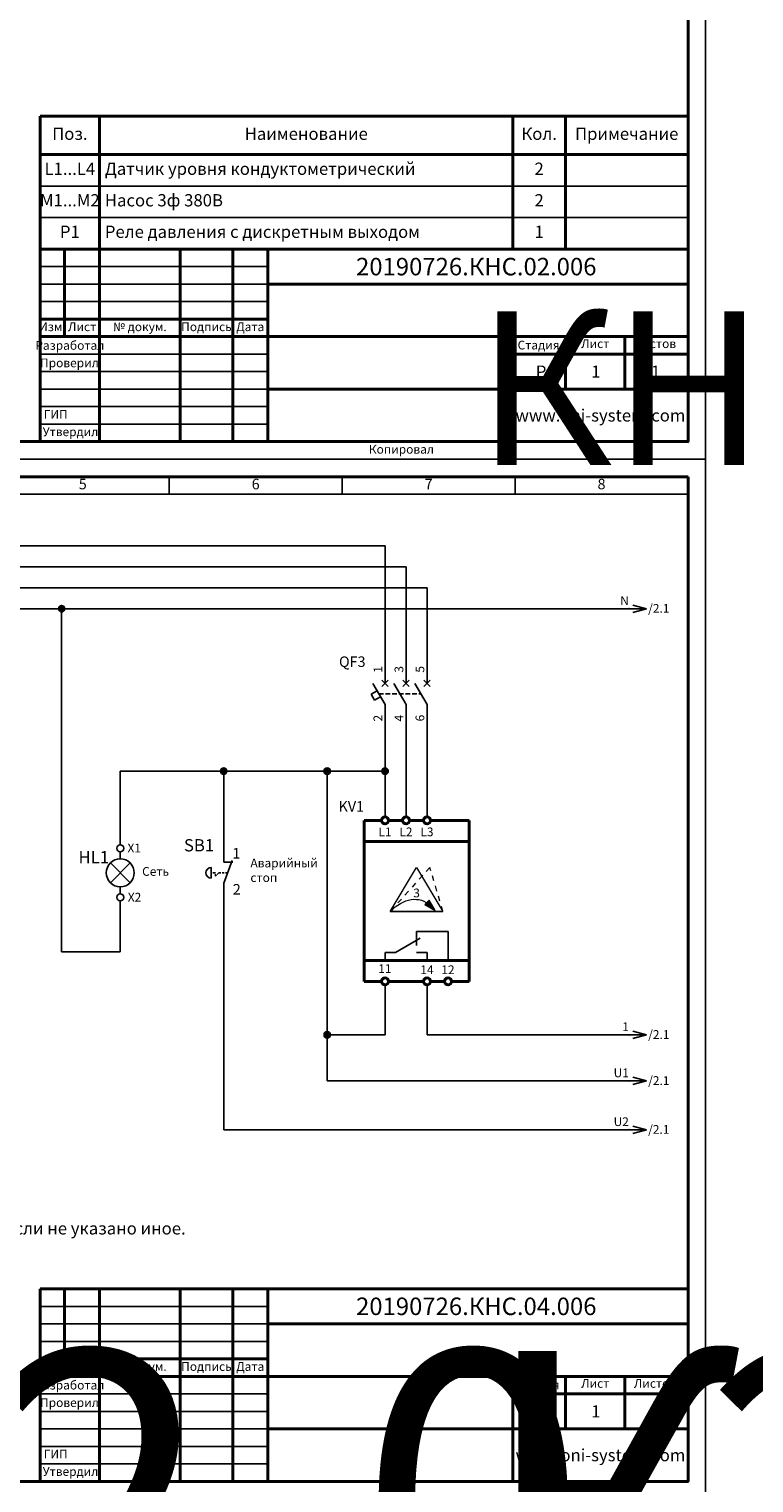
# Model space of a CAD drawing. Units: millimetres. Extents: x 2850 to 5264, y -13987 to 4427.
# Drawn here: x 3497 to 3704, y 2650 to 3065 of the extents above; entities that cross this region are included whole.
import ezdxf
from ezdxf.enums import TextEntityAlignment as Align

# ---------------------------------------------------------------- set-up
doc = ezdxf.new("R2018")
doc.units = ezdxf.units.MM
for name, pattern in [('DASHED2', [9.525, 6.35, -3.175]), ('JIS_02_0.7', [1.35, 0.75, -0.6]), ('N', [3.04, 1.52, -1.52])]:
    doc.linetypes.add(name, pattern=pattern)
for name, color, linetype in [('PLR-S', 7, 'Continuous'), ('Рамка', 7, 'Continuous'), ('Схемы', 7, 'Continuous')]:
    doc.layers.add(name, color=color, linetype=linetype)
doc.styles.add('GOST', font='GOST.ttf')
doc.styles.get("Standard").update_dxf_attribs({"font": 'arial.ttf'})

# ---------------------------------------------------------------- blocks, each defined once
blk = doc.blocks.new('*U2')
blk.add_line((380, -272), (380, -272))
blk.add_line((380, -272), (380, -272))
at = {"layer": 'Defpoints'}
blk.add_lwpolyline([(0, -297), (420, -297), (420, 0), (0, 0)], close=True, dxfattribs=at)
at = {"layer": 'Рамка'}
for p, q in [((266.87, -5), (266.87, -10)), ((316.25, -5), (316.25, -10)), ((365.62, -5), (365.62, -10)), ((20, -10), (415, -10)), ((230, -242), (295, -242)), ((230, -247), (295, -247)), ((230, -252), (295, -252)), ((230, -267), (295, -267)), ((230, -272), (295, -272)), ((230, -277), (295, -277)), ((230, -282), (295, -282)), ((230, -287), (295, -287))]:
    blk.add_line(p, q, dxfattribs=at)
at = {"layer": 'Рамка', "lineweight": 40}
for p, q in [((230, -237), (415, -237)), ((230, -292), (230, -237)), ((237, -237), (237, -262)), ((247, -237), (247, -292)), ((270, -292), (270, -237)), ((285, -292), (285, -237)), ((295, -292), (295, -237.01)), ((295, -247), (415, -247)), ((230, -257), (295, -257)), ((230, -262), (295, -262)), ((295, -262), (415, -262)), ((365, -262), (365, -292)), ((380, -262), (380, -277)), ((397, -262), (397, -277)), ((365, -267), (415, -267)), ((295, -277), (415, -277))]:
    blk.add_line(p, q, dxfattribs=at)
blk.add_lwpolyline([(415, -5), (20, -5), (20, -292), (415, -292), (415, -5)], dxfattribs=at)
at = {"layer": 'Рамка', "ltscale": 100, "style": 'GOST'}
for s, insert, char_height, width, attachment_point in [('5', (242.19, -7.5), 3, 49.375, 5), ('6', (291.56, -7.5), 3, 49.375, 5), ('7', (340.94, -7.5), 3, 49.375, 5), ('8', (390.31, -7.5), 3, 49.375, 5), ('Изм.', (233.5, -259.5), 2.5, 7, 5), ('Лист', (242, -259.5), 2.5, 10, 5), ('№ докум.', (258.5, -259.5), 2.5, 23, 5), ('Подпись', (277.5, -259.5), 2.5, 15, 5), ('Дата', (290, -259.5), 2.5, 10, 5), ('\\pxqc;Разработал', (230, -264.5), 2.5, 17, 4), ('\\pxqc;Стадия', (372.34, -264.41), 2.5, 17, 5), ('Лист', (388.52, -264.33), 2.5, 10, 5), ('Листов', (405.58, -264.33), 2.5, 12, 5), ('\\pxql; Проверил', (230, -269.5), 2.5, 17, 4), (' ГИП', (230.26, -284.53), 2.5, 17, 4), (' Утвердил', (230, -289.5), 2.5, 17, 4)]:
    blk.add_mtext(s, dxfattribs=dict(at, insert=insert, char_height=char_height, width=width, attachment_point=attachment_point))
at = {"layer": 'Рамка', "style": 'GOST'}
for tag, height, p in [('COD', 5, (354.54, -241.99)), ('DES', 2.5, (258.5, -264.5)), ('D_DATA', 2.5, (290, -264.5)), ('C_DATA', 2.5, (290, -269.5)), ('PH', 3.5, (373.05, -272)), ('SH', 3.5, (388.7, -272)), ('SHS', 3.5, (405.75, -272)), ('SUP', 3.5, (390, -284.5)), ('APR', 2.5, (258.5, -289.5)), ('A_DATA', 2.5, (290, -289.5))]:
    blk.add_attdef(tag, text='', height=height, dxfattribs=at).set_placement(p, align=Align.MIDDLE_CENTER)
at = {"layer": 'Рамка', "lineweight": 30, "flags": 104}
for tag, p in [('OBJ', (354.47, -254.74)), ('NAM', (329.43, -270.1))]:
    blk.add_attdef(tag, text='', height=3.5, dxfattribs=at).set_placement(p, align=Align.MIDDLE_CENTER)
blk = doc.blocks.new('GOST_A3_H1_T1')
blk.add_line((380, -272), (380, -272))
blk.add_line((380, -272), (380, -272))
at = {"layer": 'Defpoints'}
blk.add_lwpolyline([(0, -297), (420, -297), (420, 0), (0, 0)], close=True, dxfattribs=at)
at = {"layer": 'Рамка', "lineweight": 40}
for p, q in [((230, -237), (415, -237)), ((230, -292), (230, -237)), ((237, -237), (237, -262)), ((247, -237), (247, -292)), ((270, -292), (270, -237)), ((285, -292), (285, -237)), ((295, -292), (295, -237.01)), ((295, -247), (415, -247)), ((230, -257), (295, -257)), ((230, -262), (295, -262)), ((295, -262), (415, -262)), ((365, -262), (365, -292)), ((380, -262), (380, -277)), ((397, -262), (397, -277)), ((365, -267), (415, -267)), ((295, -277), (415, -277))]:
    blk.add_line(p, q, dxfattribs=at)
at = {"layer": 'Рамка'}
for p, q in [((230, -242), (295, -242)), ((230, -247), (295, -247)), ((230, -252), (295, -252)), ((230, -267), (295, -267)), ((230, -272), (295, -272)), ((230, -277), (295, -277)), ((230, -282), (295, -282)), ((230, -287), (295, -287))]:
    blk.add_line(p, q, dxfattribs=at)
at = {"layer": 'Рамка', "lineweight": 40}
blk.add_lwpolyline([(415, -5), (20, -5), (20, -292), (415, -292), (415, -5)], dxfattribs=at)
at = {"layer": 'Рамка', "ltscale": 100, "char_height": 2.5, "style": 'GOST'}
for s, insert, width, attachment_point in [('Изм.', (233.5, -259.5), 7, 5), ('Лист', (242, -259.5), 10, 5), ('№ докум.', (258.5, -259.5), 23, 5), ('Подпись', (277.5, -259.5), 15, 5), ('Дата', (290, -259.5), 10, 5), ('\\pxqc;Разработал', (230, -264.5), 17, 4), ('\\pxqc;Стадия', (372.34, -264.41), 17, 5), ('Лист', (388.52, -264.33), 10, 5), ('Листов', (405.58, -264.33), 12, 5), ('\\pxql; Проверил', (230, -269.5), 17, 4), (' ГИП', (230.26, -284.53), 17, 4), (' Утвердил', (230, -289.5), 17, 4), ('Копировал', (333.17, -294.5), 20.7423, 5)]:
    blk.add_mtext(s, dxfattribs=dict(at, insert=insert, width=width, attachment_point=attachment_point))
at = {"layer": 'Рамка', "style": 'GOST'}
for tag, height, p in [('COD', 5, (354.54, -241.99)), ('DES', 2.5, (258.5, -264.5)), ('D_DATA', 2.5, (290, -264.5)), ('C_DATA', 2.5, (290, -269.5)), ('PH', 3.5, (373.05, -272)), ('SH', 3.5, (388.7, -272)), ('SHS', 3.5, (405.75, -272)), ('SUP', 3.5, (390, -284.5)), ('APR', 2.5, (258.5, -289.5)), ('A_DATA', 2.5, (290, -289.5))]:
    blk.add_attdef(tag, text='', height=height, dxfattribs=at).set_placement(p, align=Align.MIDDLE_CENTER)
at = {"layer": 'Рамка', "lineweight": 30, "flags": 104}
for tag, p in [('OBJ', (354.47, -254.74)), ('NAM', (329.43, -270.1))]:
    blk.add_attdef(tag, text='', height=3.5, dxfattribs=at).set_placement(p, align=Align.MIDDLE_CENTER)
blk = doc.blocks.new('*T224')
at = {"color": 0, "lineweight": 40, "transparency": 16777216}
for p, q in [((0, 0), (185, 0)), ((0, 0), (0, -11)), ((17, 0), (17, -11)), ((135, 0), (135, -11)), ((150, 0), (150, -11)), ((185, 0), (185, -11))]:
    blk.add_line(p, q, dxfattribs=at)
at = {"lineweight": 40, "transparency": 16777216}
for p, q in [((0, -11), (185, -11)), ((0, -11), (0, -38)), ((17, -11), (17, -38)), ((135, -11), (135, -38)), ((150, -11), (150, -38)), ((185, -11), (185, -38)), ((0, -38), (185, -38))]:
    blk.add_line(p, q, dxfattribs=at)
at = {"transparency": 16777216}
for p, q in [((0, -20), (185, -20)), ((0, -29), (185, -29))]:
    blk.add_line(p, q, dxfattribs=at)
at = {"color": 0, "linetype": 'JIS_02_0.7', "lineweight": 20, "transparency": 16777216, "char_height": 3.5, "style": 'GOST'}
for s, insert, width, attachment_point in [('Поз.', (8.5, -5.5), 14, 5), ('Наименование', (76, -5.5), 115, 5), ('Кол.', (142.5, -5.5), 12, 5), ('Примечание', (167.5, -5.5), 32, 5), ('L1...L4', (8.5, -15.5), 14, 5), ('2', (142.5, -15.5), 12, 5), ('M1...М2', (8.5, -24.5), 14, 5), ('Насос 3ф 380В', (18.5, -24.5), 115, 4), ('2', (142.5, -24.5), 12, 5), ('Р1', (8.5, -33.5), 14, 5), ('Реле давления с дискретным выходом', (18.5, -33.5), 115, 4), ('1', (142.5, -33.5), 12, 5)]:
    blk.add_mtext(s, dxfattribs=dict(at, insert=insert, width=width, attachment_point=attachment_point))
at = {"linetype": 'JIS_02_0.7', "lineweight": 20, "transparency": 16777216, "insert": (18.5, -15.5), "char_height": 3.5, "width": 115, "attachment_point": 4, "style": 'GOST'}
blk.add_mtext('Датчик уровня кондуктометрический', dxfattribs=at)
blk = doc.blocks.new('*U214')
for p, q in [((0, 0), (5, 0)), ((5, 0), (1.14, 1.04)), ((5, 0), (1.14, -1.04))]:
    blk.add_line(p, q)
blk.add_point((0, 0))
at = {"style": 'GOST'}
blk.add_attdef('NET', text='', height=2.5, dxfattribs=at).set_placement((0, 1.06), align=Align.RIGHT)
blk.add_attdef('POS', (5.51, -1.15), '', height=2.5, dxfattribs=at)
blk = doc.blocks.new('SBA_NC_ALARM')
blk.add_line((0, 10), (2.58, 10))
at = {"layer": 'Схемы'}
for p, q in [((0, 10), (0, 14)), ((-3.58, 5.5), (-3.58, 8.5)), ((2.4, 10.49), (0, 4)), ((0, 0), (0, 4))]:
    blk.add_line(p, q, dxfattribs=at)
at = {"layer": 'Схемы', "linetype": 'DASHED2', "ltscale": 0.1}
blk.add_lwpolyline([(1.11, 7), (-1.42, 7), (-2.36, 6), (-2.36, 7), (-3.58, 7)], dxfattribs=at)
at = {"layer": 'Схемы'}
blk.add_arc((-3.58, 7), 1.5, 90, 270, dxfattribs=at)
at = {"layer": 'Схемы', "color": 5, "style": 'GOST'}
blk.add_attdef('LABEL', text='', height=3.5, dxfattribs=at).set_placement((-2.72, 14.88), align=Align.MIDDLE_RIGHT)
at = {"layer": 'Схемы', "color": 116, "true_color": 0x136734, "style": 'GOST', "flags": 8}
for tag, p in [('X1', (3.62, 10.15)), ('X2', (3.75, -0.15))]:
    blk.add_attdef(tag, text='', height=3, dxfattribs=at).set_placement(p, align=Align.BOTTOM_CENTER)
blk = doc.blocks.new('KV_3P')
at = {"layer": 'PLR-S', "lineweight": 40}
blk.add_line((-6, -6), (24, -6), dxfattribs=at)
at = {"layer": 'Схемы', "lineweight": 40}
for p, q in [((-1, 0), (-6, 0)), ((-6, 0), (-6, -46)), ((7, 0), (11, 0)), ((24, 0), (13, 0)), ((24, 0), (24, -46)), ((-6, -40), (24, -40)), ((-1, -46), (-6, -46)), ((13, -46), (17, -46)), ((19, -46), (24, -46))]:
    blk.add_line(p, q, dxfattribs=at)
at = {"layer": 'Схемы'}
for p, q in [((9, -35.73), (9, -31.73)), ((9, -31.73), (18, -31.73)), ((18, -40), (18, -31.73)), ((3, -37.73), (10, -33.65)), ((0, -40), (0, -37.73)), ((0, -37.73), (3, -37.73)), ((9, -37.73), (12, -37.73)), ((12, -37.73), (12, -40))]:
    blk.add_line(p, q, dxfattribs=at)
at = {"layer": 'Схемы', "lineweight": 40}
for points in [[(5, 0), (1, 0)], [(11, -46), (1, -46)]]:
    blk.add_lwpolyline(points, dxfattribs=at)
at = {"layer": 'Схемы', "lineweight": 20}
for points in [[(1.47, -26.02), (9, -13.42), (16.53, -26.02)], [(11.4, -24.02), (14.27, -25.69), (12.6, -22.82)], [(13, -24.42), (14.27, -25.69)]]:
    blk.add_lwpolyline(points, close=True, dxfattribs=at)
at = {"layer": 'Схемы', "linetype": 'N', "lineweight": 20}
blk.add_lwpolyline([(12.8, -13.42), (1.47, -26.02), (16.53, -26.02)], close=True, dxfattribs=at)
at = {"layer": 'Схемы', "lineweight": 20}
blk.add_lwpolyline([(1.47, -26.02), (16.53, -26.02)], dxfattribs=at)
at = {"layer": 'Схемы', "lineweight": 40}
for centre in [(0, 0), (6, 0), (12, 0), (0, -46), (12, -46), (18, -46)]:
    blk.add_circle(centre, 1, dxfattribs=at)
at = {"layer": 'Схемы', "lineweight": 20}
blk.add_open_spline([(1.47, -26.02), (5.2, -22.22), (9.87, -21.29), (13, -24.42)], degree=3, dxfattribs=at)
at = {"layer": 'Схемы', "lineweight": 20, "transparency": 33554559}
blk.add_solid([(11.4, -24.02), (14.27, -25.69), (12.6, -22.82)], dxfattribs=at)
at = {"layer": 'PLR-S', "color": 5, "style": 'GOST'}
blk.add_attdef('U', text='', height=3, dxfattribs=at).set_placement((-6, 4), align=Align.MIDDLE_RIGHT)
at = {"layer": 'Схемы', "ltscale": 100, "char_height": 2.5, "attachment_point": 5}
for s, insert, width in [('\\pxqc;L1', (-0.03, -3.28), 12.0612), ('\\pxqc;L2', (5.97, -3.28), 12.0612), ('\\pxqc;L3', (11.97, -3.28), 12.0612), ('\\pxqc;3', (9, -20.73), 3.0846), ('11', (-0.03, -42.66), 12.0612), ('\\pxqc;14', (11.97, -42.66), 12.0612), ('\\pxqc;12', (17.97, -42.66), 12.0612)]:
    blk.add_mtext(s, dxfattribs=dict(at, insert=insert, width=width))
blk = doc.blocks.new('*U142')
for p, q in [((0, -3), (0, -1)), ((0, -13), (0, -11))]:
    blk.add_line(p, q)
at = {"layer": 'Схемы'}
for p, q in [((2.83, -9.83), (-2.83, -4.17)), ((-2.83, -9.83), (2.83, -4.17))]:
    blk.add_line(p, q, dxfattribs=at)
for centre, radius in [((0, 0), 1), ((0, -7), 4), ((0, -14), 1)]:
    blk.add_circle(centre, radius, dxfattribs=at)
at = {"layer": 'Схемы', "color": 116, "true_color": 0x136734, "style": 'GOST', "flags": 8}
for tag, p in [('X1', (2.06, 0.08)), ('X2', (2.15, -13.95))]:
    blk.add_attdef(tag, text='', height=2.5, dxfattribs=at).set_placement(p, align=Align.MIDDLE_LEFT)
at = {"layer": 'Схемы', "color": 5, "style": 'GOST', "flags": 8}
blk.add_attdef('LABEL', text='', height=3.5, dxfattribs=at).set_placement((-3.19, -2.53), align=Align.MIDDLE_RIGHT)
blk = doc.blocks.new('QF_3P')
at = {"layer": 'Схемы', "color": 0, "lineweight": -2}
for p, q in [((0, 10), (0, 14)), ((6, 10), (6, 14)), ((12, 10), (12, 14)), ((-3.5, 10), (0, 4)), ((-0.88, 10.88), (0.88, 9.12)), ((-0.88, 9.12), (0.88, 10.88)), ((2.5, 10), (6, 4)), ((5.12, 10.88), (6.88, 9.12)), ((5.12, 9.12), (6.88, 10.88)), ((8.5, 10), (12, 4)), ((11.12, 10.88), (12.88, 9.12)), ((11.12, 9.12), (12.88, 10.88)), ((-2.27, 7.89), (-4, 6.89)), ((-2.99, 5.16), (-4, 6.89)), ((-1.26, 6.17), (-2.99, 5.16)), ((0, 0), (0, 4)), ((6, 0), (6, 4)), ((12, 0), (12, 4))]:
    blk.add_line(p, q, dxfattribs=at)
at = {"layer": 'Схемы', "color": 0, "linetype": 'DASHED2', "lineweight": -2, "ltscale": 0.2}
blk.add_line((-1.75, 7), (10.25, 7), dxfattribs=at)
at = {"layer": 'Схемы', "color": 5, "style": 'GOST'}
blk.add_attdef('LABEL', text='', height=3, dxfattribs=at).set_placement((-5.57, 16.19), align=Align.MIDDLE_RIGHT)
at = {"layer": 'Схемы', "color": 116, "true_color": 0x136734, "style": 'GOST', "flags": 8}
for tag, p in [('X1', (0, 14)), ('X3', (6, 14)), ('X5', (12, 14)), ('X2', (0, 0.04)), ('X4', (6, 0.04)), ('X6', (12, 0.08))]:
    blk.add_attdef(tag, text='', height=2.5, rotation=90, dxfattribs=at).set_placement(p, align=Align.BOTTOM_CENTER)

msp = doc.modelspace()

# ---------------------------------------------------------------- hatches: boundary and pattern name
at = {"layer": 'Схемы'}
h = msp.add_hatch(color=256, dxfattribs=at)
h.dxf.hatch_style = 1
h.paths.add_polyline_path([(3506.973, 2899.675, 1), (3505.135, 2899.675, 1)])
h = msp.add_hatch(color=256, dxfattribs=at)
h.dxf.hatch_style = 1
h.paths.add_polyline_path([(3553.239, 2853.288, 1), (3551.401, 2853.288, 1)])
h = msp.add_hatch(color=256, dxfattribs=at)
h.dxf.hatch_style = 1
h.paths.add_polyline_path([(3582.805, 2853.288, 1), (3580.966, 2853.288, 1)])
h = msp.add_hatch(color=256, dxfattribs=at)
h.dxf.hatch_style = 1
h.paths.add_polyline_path([(3599.309, 2853.288, 1), (3597.471, 2853.288, 1)])
h = msp.add_hatch(color=256, dxfattribs=at)
h.dxf.hatch_style = 1
h.paths.add_polyline_path([(3582.805, 2777.941, 1), (3580.966, 2777.941, 1)])

# ---------------------------------------------------------------- linework, layer by layer
for p, q in [((3314.742, 2917.675), (3598.39, 2917.675)), ((3598.39, 2882.359), (3598.39, 2917.675)), ((3320.742, 2911.675), (3604.39, 2911.675)), ((3604.39, 2882.359), (3604.39, 2911.675)), ((3326.742, 2905.675), (3610.39, 2905.675)), ((3610.39, 2882.359), (3610.39, 2905.675)), ((3332.742, 2899.675), (3668.01, 2899.675)), ((3506.054, 2801.706), (3506.054, 2899.675)), ((3598.39, 2840.205), (3598.39, 2868.404)), ((3604.39, 2868.359), (3604.39, 2840.205)), ((3610.39, 2868.359), (3610.39, 2840.205)), ((3522.789, 2832.229), (3522.789, 2853.288)), ((3522.789, 2853.288), (3598.39, 2853.288)), ((3552.32, 2853.288), (3552.32, 2831.229)), ((3581.886, 2764.788), (3581.886, 2853.288)), ((3522.789, 2816.229), (3522.789, 2801.706)), ((3552.32, 2817.229), (3552.32, 2750.828)), ((3522.789, 2801.706), (3506.054, 2801.706)), ((3598.39, 2792.205), (3598.39, 2777.941)), ((3610.39, 2792.205), (3610.39, 2777.941)), ((3598.39, 2777.941), (3581.886, 2777.941)), ((3610.39, 2777.941), (3668.01, 2777.941)), ((3581.886, 2764.788), (3668.01, 2764.788)), ((3552.32, 2750.828), (3668.01, 2750.828))]:
    msp.add_line(p, q)
for centre in [(3506.054, 2899.675), (3552.32, 2853.288), (3581.886, 2853.288), (3598.39, 2853.288), (3581.886, 2777.941)]:
    msp.add_circle(centre, 0.919, dxfattribs=at)

# ---------------------------------------------------------------- block references
at = {"lineweight": 40}
ref = msp.add_blockref('GOST_A3_H1_T1', (3269.895, 3239.394), dxfattribs=at)
ref.add_attrib('SUP', 'www.oni-system.com', dxfattribs={"layer": 'Рамка', "height": 3.5, "style": 'GOST'}).set_placement((3659.895, 2954.894), align=Align.MIDDLE_CENTER)
ref.add_attrib('COD', '20190726.КНС.02.006', dxfattribs={"layer": 'Рамка', "height": 5, "style": 'GOST'}).set_placement((3624.437, 2997.4), align=Align.MIDDLE_CENTER)
ref.add_attrib('PH', 'Р', dxfattribs={"layer": 'Рамка', "height": 3.5, "style": 'GOST'}).set_placement((3642.945, 2967.396), align=Align.MIDDLE_CENTER)
ref.add_attrib('SH', '1', dxfattribs={"layer": 'Рамка', "height": 3.5, "style": 'GOST'}).set_placement((3658.592, 2967.396), align=Align.MIDDLE_CENTER)
ref.add_attrib('SHS', '1', dxfattribs={"layer": 'Рамка', "height": 3.5, "style": 'GOST'}).set_placement((3675.648, 2967.396), align=Align.MIDDLE_CENTER)
lines = msp.add_mtext('КНС-2-XX-380-КМ-К2', dxfattribs={"layer": 'Рамка', "insert": (3624.369, 2984.656), "char_height": 43.93214, "attachment_point": 1})
ref.add_attrib('OBJ', '', (3624.369, 2984.656), dxfattribs={"flags": 104}).embed_mtext(lines)
msp.add_blockref('*T224', (3499.895, 3040.394))
ref = msp.add_blockref('*U2', (2849.895, 2942.394), dxfattribs=at)
lines = msp.add_mtext('КНС-2-0,25/5,5-380-КМ-К4 Э3', dxfattribs={"layer": 'Рамка', "insert": (3204.369, 2687.656), "char_height": 86.77395, "attachment_point": 1})
ref.add_attrib('OBJ', '', (3204.369, 2687.656), dxfattribs={"flags": 104}).embed_mtext(lines)
ref = msp.add_blockref('*U2', (3269.895, 2942.394), dxfattribs=at)
ref.add_attrib('SUP', 'www.oni-system.com', dxfattribs={"layer": 'Рамка', "height": 3.5, "style": 'GOST'}).set_placement((3659.895, 2657.894), align=Align.MIDDLE_CENTER)
ref.add_attrib('COD', '20190726.КНС.04.006', dxfattribs={"layer": 'Рамка', "height": 5, "style": 'GOST'}).set_placement((3624.437, 2700.4), align=Align.MIDDLE_CENTER)
ref.add_attrib('PH', 'Р', dxfattribs={"layer": 'Рамка', "height": 3.5, "style": 'GOST'}).set_placement((3642.945, 2670.396), align=Align.MIDDLE_CENTER)
ref.add_attrib('SH', '1', dxfattribs={"layer": 'Рамка', "height": 3.5, "style": 'GOST'}).set_placement((3658.592, 2670.396), align=Align.MIDDLE_CENTER)
ref.add_attrib('SHS', '4', dxfattribs={"layer": 'Рамка', "height": 3.5, "style": 'GOST'}).set_placement((3675.648, 2670.396), align=Align.MIDDLE_CENTER)
lines = msp.add_mtext('КНС-2-0,25/5,5-380-КМ-К2 Э3', dxfattribs={"layer": 'Рамка', "insert": (3624.369, 2687.656), "char_height": 87.62015, "attachment_point": 1})
ref.add_attrib('OBJ', '', (3624.369, 2687.656), dxfattribs={"flags": 104}).embed_mtext(lines)
for p, values in [((3668.01, 2899.675), {'POS': '/2.1', 'NET': 'N'}), ((3668.01, 2777.941), {'POS': '/2.1', 'NET': '1'}), ((3668.01, 2764.788), {'POS': '/2.1', 'NET': 'U1'}), ((3668.01, 2750.828), {'POS': '/2.1', 'NET': 'U2'})]:
    msp.add_blockref('*U214', p).add_auto_attribs(values)
ref = msp.add_blockref('QF_3P', (3598.39, 2868.359))
ref.add_attrib('LABEL', 'QF3', dxfattribs={"layer": 'Схемы', "color": 5, "height": 3, "style": 'GOST'}).set_placement((3592.82, 2884.548), align=Align.MIDDLE_RIGHT)
ref.add_attrib('X1', '1', dxfattribs={"layer": 'Схемы', "color": 116, "true_color": 0x136734, "height": 2.5, "rotation": 90, "style": 'GOST'}).set_placement((3598.39, 2882.359), align=Align.BOTTOM_CENTER)
ref.add_attrib('X2', '2', dxfattribs={"layer": 'Схемы', "color": 116, "true_color": 0x136734, "height": 2.5, "rotation": 90, "style": 'GOST'}).set_placement((3598.39, 2868.404), align=Align.BOTTOM_CENTER)
ref.add_attrib('X3', '3', dxfattribs={"layer": 'Схемы', "color": 116, "true_color": 0x136734, "height": 2.5, "rotation": 90, "style": 'GOST'}).set_placement((3604.39, 2882.359), align=Align.BOTTOM_CENTER)
ref.add_attrib('X4', '4', dxfattribs={"layer": 'Схемы', "color": 116, "true_color": 0x136734, "height": 2.5, "rotation": 90, "style": 'GOST'}).set_placement((3604.39, 2868.401), align=Align.BOTTOM_CENTER)
ref.add_attrib('X5', '5', dxfattribs={"layer": 'Схемы', "color": 116, "true_color": 0x136734, "height": 2.5, "rotation": 90, "style": 'GOST'}).set_placement((3610.39, 2882.359), align=Align.BOTTOM_CENTER)
ref.add_attrib('X6', '6', dxfattribs={"layer": 'Схемы', "color": 116, "true_color": 0x136734, "height": 2.5, "rotation": 90, "style": 'GOST'}).set_placement((3610.39, 2868.437), align=Align.BOTTOM_CENTER)
ref = msp.add_blockref('SBA_NC_ALARM', (3552.32, 2817.229))
ref.add_attrib('LABEL', 'SB1', dxfattribs={"layer": 'Схемы', "color": 5, "height": 3.5, "style": 'GOST'}).set_placement((3549.604, 2832.104), align=Align.MIDDLE_RIGHT)
ref.add_attrib('X2', '2', dxfattribs={"layer": 'Схемы', "color": 116, "true_color": 0x136734, "height": 3, "style": 'GOST'}).set_placement((3556.067, 2817.08), align=Align.BOTTOM_CENTER)
ref.add_attrib('X1', '1', dxfattribs={"layer": 'Схемы', "color": 116, "true_color": 0x136734, "height": 3, "style": 'GOST'}).set_placement((3555.938, 2827.38), align=Align.BOTTOM_CENTER)
at = {"layer": 'Схемы'}
msp.add_blockref('KV_3P', (3598.39, 2839.205), dxfattribs=at).add_auto_attribs({'U': 'KV1'})
ref = msp.add_blockref('*U142', (3522.789, 2831.229), dxfattribs=at)
ref.add_attrib('LABEL', 'HL1', dxfattribs={"color": 5, "height": 3.5, "style": 'GOST'}).set_placement((3519.597, 2828.7), align=Align.MIDDLE_RIGHT)
ref.add_attrib('X1', 'X1', dxfattribs={"color": 116, "true_color": 0x136734, "height": 2.5, "style": 'GOST'}).set_placement((3524.848, 2831.308), align=Align.MIDDLE_LEFT)
ref.add_attrib('X2', 'X2', dxfattribs={"color": 116, "true_color": 0x136734, "height": 2.5, "style": 'GOST'}).set_placement((3524.938, 2817.274), align=Align.MIDDLE_LEFT)

# ---------------------------------------------------------------- texts
at = {"linetype": 'JIS_02_0.7', "lineweight": 20, "style": 'GOST'}
msp.add_text('Сеченение проводников 0,5 кв. мм, если не указано иное.', height=3.5, dxfattribs=at).set_placement((3406.311, 2720.919))
at = {"char_height": 2.5, "attachment_point": 1, "style": 'GOST'}
for s, insert in [('Аварийный\\Pстоп', (3559.953, 2828.28)), ('Сеть', (3529.035, 2825.874))]:
    msp.add_mtext_dynamic_manual_height_columns(s, width=25.70951, gutter_width=12.5, heights=[10.972], dxfattribs=dict(at, insert=insert))

doc.saveas('drawing.dxf')
